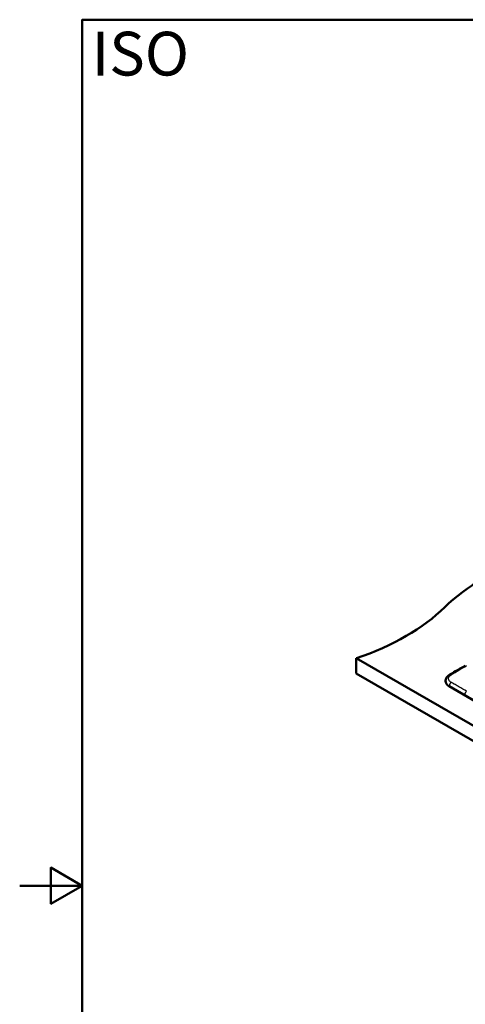
# Model space of a CAD drawing. Units: millimetres. Extents: x 0 to 2100, y 0 to 2970.
# Drawn here: x 0 to 713, y 1295 to 2870 of the extents above; entities that cross this region are included whole.
import ezdxf

# ---------------------------------------------------------------- set-up
doc = ezdxf.new("R2010")
doc.units = ezdxf.units.MM
doc.header["$LTSCALE"] = 10
for name, color, linetype, lineweight in [('Sketch Geometry(ISO)', 7, 'Continuous', 50), ('Symbols(ISO)', 7, 'Continuous', 25), ('Visible Edges(ISO)', 7, 'Continuous', 50), ('Visible Tangent Edges(ISO)', 7, 'Continuous', 25)]:
    doc.layers.add(name, color=color, linetype=linetype, lineweight=lineweight)
doc.styles.add('Text_5.0mm', font='arial.ttf', dxfattribs={"width": 0.9})

# ---------------------------------------------------------------- blocks, each defined once
blk = doc.blocks.new('Borders Default Border')
at = {"layer": 'Sketch Geometry(ISO)', "flags": 128}
for points in [[(10, 10), (10, 287), (200, 287), (200, 10), (10, 10)], [(0, 148.5), (10, 148.5), (5, 151.39), (5, 145.61), (10, 148.5)]]:
    blk.add_lwpolyline(points, dxfattribs=at)

msp = doc.modelspace()

# ---------------------------------------------------------------- linework, layer by layer
at = {"layer": 'Visible Edges(ISO)'}
for p, q in [((538.4, 1848.7), (538.4, 1824.2)), ((538.4, 1848.7), (1422.3, 1338.4)), ((1422.3, 1313.9), (538.4, 1824.2)), ((681.2, 1813.1), (681.1, 1812.6)), ((687, 1803.9), (1344.6, 1424.2))]:
    msp.add_line(p, q, dxfattribs=at)
for centre, major_axis, start_param, end_param in [((1024.4, 1813.1), (-400, 0), 5.245107, 5.750467), ((335.3, 2047.7), (-400, 0), 2.103514, 2.608875), ((701.1, 1812), (-19.9, 0), 6.233719, 7.068583), ((703.9, 1812), (-12, 0), 0.684073, 0.684075)]:
    msp.add_ellipse(centre, major_axis=major_axis, ratio=0.57735, start_param=start_param, end_param=end_param, dxfattribs=at)
msp.add_open_spline([(688, 1822.7), (696.3, 1827.6), (704.5, 1832.3), (712.7, 1837)], degree=3, dxfattribs=at)
msp.add_open_spline([(681.2, 1813.1), (681.3, 1814.4), (681.7, 1815.7), (682.9, 1818.1), (683.8, 1819.3), (685.7, 1821.2), (686.8, 1822), (688, 1822.7)], degree=3, knots=[0, 0, 0, 0, 0.486708, 0.486708, 0.992866, 0.992866, 1.454063, 1.454063, 1.454063, 1.454063], dxfattribs=at)
at = {"layer": 'Visible Tangent Edges(ISO)'}
for p, q in [((687, 1803.9), (687, 1804.4)), ((711.7, 1790.3), (1319.9, 1439.1))]:
    msp.add_line(p, q, dxfattribs=at)
for centre, major_axis, ratio, start_param, end_param in [((690.5, 1818.4), (-2.55, 4.3), 0.569198, 5.560499, 6.283185), ((690.5, 1806.2), (-2.45, -4.36), 0.58436, 3.988567, 5.420854), ((715.2, 1792), (-2.5, -4.33), 0.57735, 4.028781, 5.427974)]:
    msp.add_ellipse(centre, major_axis=major_axis, ratio=ratio, start_param=start_param, end_param=end_param, dxfattribs=at)
for points, knots in [([(690.2, 1822.5), (690.7, 1822.8), (691.3, 1823.2), (692.3, 1823.8), (692.8, 1824.1), (694.3, 1825), (695.4, 1825.6), (698.4, 1827.4), (700.5, 1828.6), (706.6, 1832.2), (710.7, 1834.6), (714.9, 1837)], [2, 2, 2, 2, 2.302863, 2.302863, 2.607279, 2.607279, 3.217889, 3.217889, 4.438903, 4.438903, 6.879763, 6.879763, 6.879763, 6.879763]), ([(681.2, 1813.1), (681.2, 1812.7), (681.2, 1812.3), (681.3, 1810.6), (681.8, 1809.3), (683.2, 1807.4), (683.8, 1806.7), (685.3, 1805.5), (686.1, 1805), (687, 1804.4)], [-3.724159, -3.724159, -3.724159, -3.724159, -3.525357, -3.525357, -2.799977, -2.799977, -2.400049, -2.400049, -2, -2, -2, -2]), ([(690.2, 1810.2), (689.5, 1810.5), (688.9, 1811), (687.9, 1811.9), (687.4, 1812.4), (686.3, 1813.9), (686, 1814.9), (685.8, 1816.6), (685.9, 1817.3), (686.4, 1818.6), (686.7, 1819.3), (687.9, 1820.9), (689, 1821.8), (690.2, 1822.5)], [2, 2, 2, 2, 2.400049, 2.400049, 2.799977, 2.799977, 3.525357, 3.525357, 4.016393, 4.016393, 4.50729, 4.50729, 5.244133, 5.244133, 5.244133, 5.244133]), ([(687, 1804.4), (687.5, 1804.2), (688, 1803.9), (689, 1803.3), (689.6, 1803), (691.1, 1802.1), (692.1, 1801.5), (695.2, 1799.7), (697.3, 1798.6), (703.5, 1795), (707.6, 1792.7), (711.7, 1790.3)], [-6.879659, -6.879659, -6.879659, -6.879659, -6.57691, -6.57691, -6.272372, -6.272372, -5.661806, -5.661806, -4.44083, -4.44083, -2.000008, -2.000008, -2.000008, -2.000008]), ([(714.9, 1795.9), (710.7, 1798.3), (706.6, 1800.6), (700.5, 1804.2), (698.4, 1805.4), (695.4, 1807.2), (694.3, 1807.8), (692.8, 1808.7), (692.3, 1808.9), (691.3, 1809.6), (690.7, 1809.9), (690.2, 1810.2)], [2, 2, 2, 2, 4.44083, 4.44083, 5.661806, 5.661806, 6.272372, 6.272372, 6.57691, 6.57691, 6.879659, 6.879659, 6.879659, 6.879659])]:
    msp.add_open_spline(points, degree=3, knots=knots, dxfattribs=at)

# ---------------------------------------------------------------- block references
at = {"xscale": 10, "yscale": 10, "zscale": 10}
msp.add_blockref('Borders Default Border', (0, 0), dxfattribs=at)

# ---------------------------------------------------------------- texts
at = {"layer": 'Symbols(ISO)', "color": 7, "insert": (115.2, 2815.7), "char_height": 70, "width": 151.524, "attachment_point": 4, "style": 'Text_5.0mm'}
msp.add_mtext('\\fArial|b1|i0;{\\H70.0000;ISO}', dxfattribs=at)

doc.saveas('drawing.dxf')
